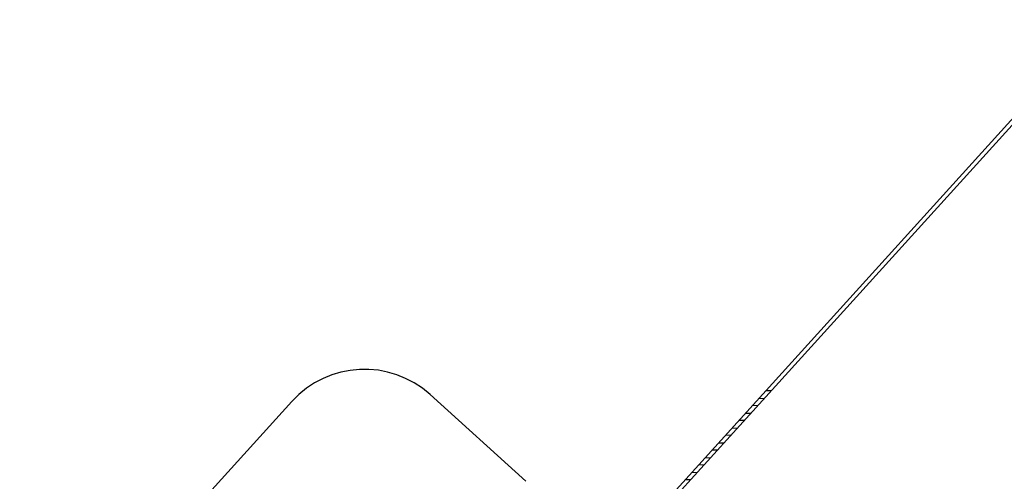
# Model space of a CAD drawing. Units: metres. Extents: x -60313 to 23687, y -22472 to 22078.
# Drawn here: x -53152 to -53097, y -15828 to -15802 of the extents above; entities that cross this region are included whole.
import ezdxf

# ---------------------------------------------------------------- set-up
doc = ezdxf.new("R2010")
doc.units = ezdxf.units.M
doc.header["$LTSCALE"] = 200
doc.layers.add('ANTIPANICO', color=2, linetype='Continuous')

msp = doc.modelspace()

# ---------------------------------------------------------------- linework, layer by layer
at = {"layer": 'ANTIPANICO'}
for p, q in [((-53071.73833, -15780.31148, -50), (-53110.10651, -15822.68404, -50)), ((-53071.73833, -15780.31148, -50), (-53110.10651, -15822.68404, -50)), ((-53110.10651, -15822.68404, -50), (-53128.10541, -15842.56144, -50)), ((-53110.10651, -15822.68404, -50), (-53128.10541, -15842.56144, -50)), ((-53129.30977, -15823.30714, -50), (-53123.9356, -15828.17344, -50)), ((-53129.30977, -15823.30714, -50), (-53123.9356, -15828.17344, -50)), ((-53110.16783, -15823.08542, -50), (-53110.48383, -15823.10109, -50)), ((-53110.16783, -15823.08542, -50), (-53110.48383, -15823.10109, -50)), ((-53152.34848, -15840.55622, -50), (-53137.0784, -15823.69243, -50)), ((-53152.34848, -15840.55622, -50), (-53137.0784, -15823.69243, -50)), ((-53110.86423, -15823.52129, -50), (-53110.54824, -15823.50561, -50)), ((-53110.86423, -15823.52129, -50), (-53110.54824, -15823.50561, -50)), ((-53111.61837, -15824.3543, -50), (-53111.30237, -15824.33863, -50)), ((-53111.61837, -15824.3543, -50), (-53111.30237, -15824.33863, -50)), ((-53110.92197, -15823.91844, -50), (-53111.23796, -15823.93411, -50)), ((-53110.92197, -15823.91844, -50), (-53111.23796, -15823.93411, -50)), ((-53111.67611, -15824.75145, -50), (-53111.9921, -15824.76713, -50)), ((-53111.67611, -15824.75145, -50), (-53111.9921, -15824.76713, -50)), ((-53112.37251, -15825.18732, -50), (-53112.05651, -15825.17165, -50)), ((-53112.37251, -15825.18732, -50), (-53112.05651, -15825.17165, -50)), ((-53113.12665, -15826.02034, -50), (-53112.81065, -15826.00466, -50)), ((-53113.12665, -15826.02034, -50), (-53112.81065, -15826.00466, -50)), ((-53112.43025, -15825.58447, -50), (-53112.74624, -15825.60014, -50)), ((-53112.43025, -15825.58447, -50), (-53112.74624, -15825.60014, -50)), ((-53113.18439, -15826.41749, -50), (-53113.50038, -15826.43316, -50)), ((-53113.18439, -15826.41749, -50), (-53113.50038, -15826.43316, -50)), ((-53113.87411, -15826.84598, -50), (-53113.55812, -15826.83031, -50)), ((-53113.87411, -15826.84598, -50), (-53113.55812, -15826.83031, -50)), ((-53114.62825, -15827.679, -50), (-53114.31226, -15827.66333, -50)), ((-53114.62825, -15827.679, -50), (-53114.31226, -15827.66333, -50)), ((-53113.93852, -15827.2505, -50), (-53114.25452, -15827.26618, -50)), ((-53113.93852, -15827.2505, -50), (-53114.25452, -15827.26618, -50)), ((-53114.69266, -15828.08352, -50), (-53115.00866, -15828.09919, -50)), ((-53114.69266, -15828.08352, -50), (-53115.00866, -15828.09919, -50))]:
    msp.add_line(p, q, dxfattribs=at)
at = {"layer": 'ANTIPANICO', "elevation": -50}
for points in [[(-53071.57154, -15780.4625), (-53109.93972, -15822.83507)], [(-53071.57154, -15780.4625), (-53109.93972, -15822.83507)], [(-53109.93972, -15822.83507), (-53127.93863, -15842.71247)], [(-53109.93972, -15822.83507), (-53127.93863, -15842.71247)]]:
    msp.add_lwpolyline(points, dxfattribs=at)
at = {"layer": 'ANTIPANICO'}
msp.add_arc((-53133.00144, -15827.3841, -50), 5.5, 47.839293, 137.839293, dxfattribs=at)
msp.add_arc((-53133.00144, -15827.3841, -50), 5.5, 47.839293, 137.839293, dxfattribs=at)

doc.saveas('drawing.dxf')
